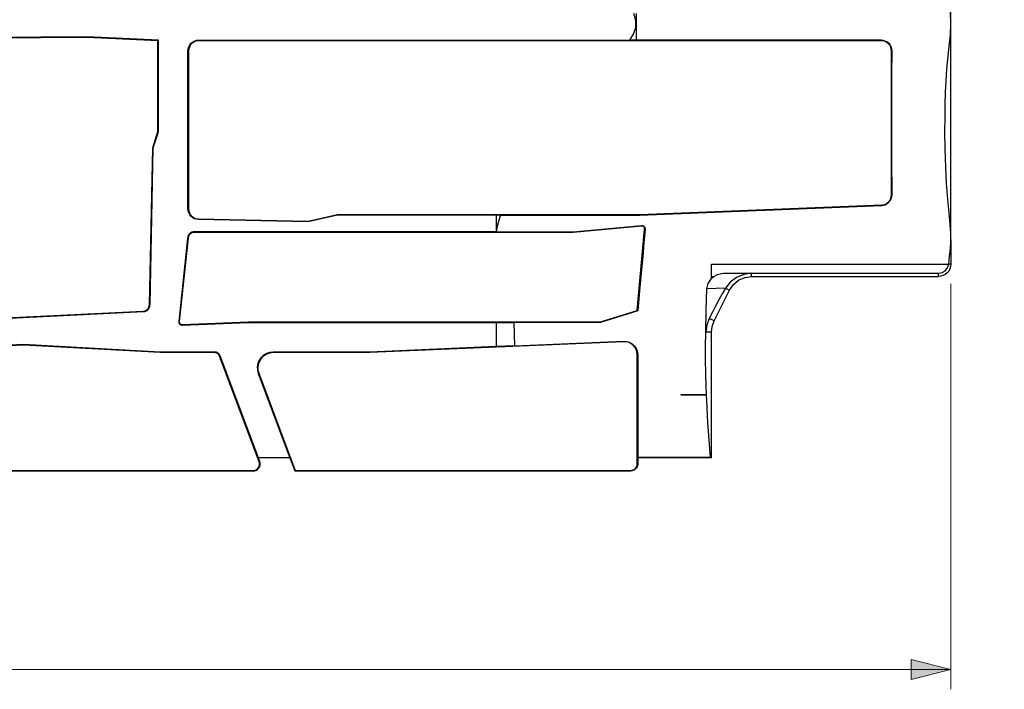
# Model space of a CAD drawing. Units: inches. Extents: x 0.5 to 11.1, y -9.2 to -1.6.
# Drawn here: x 3.9 to 5.8, y -6.6 to -5.2 of the extents above; entities that cross this region are included whole.
import ezdxf

# ---------------------------------------------------------------- set-up
doc = ezdxf.new("R2010")
doc.units = ezdxf.units.IN
doc.header["$MEASUREMENT"] = 0
doc.layers.add('Layer 1', color=7, linetype='Continuous', lineweight=0)

msp = doc.modelspace()

# ---------------------------------------------------------------- hatches: boundary and pattern name
at = {"layer": 'Layer 1', "true_color": 0x010101, "transparency": 33554687}
h = msp.add_hatch(color=18, dxfattribs=at)
h.dxf.hatch_style = 2
edge = h.paths.add_edge_path()
edge.add_spline(control_points=[(1.1501, -6.5367), (1.1501, -6.5367), (1.2289, -6.517), (1.2289, -6.517), (1.2289, -6.517), (1.2289, -6.5563), (1.2289, -6.5563)], knot_values=[0, 0, 0, 0, 1, 1, 1, 2, 2, 2, 2], degree=3, periodic=0)
edge.add_line((1.2289, -6.5563), (1.1501, -6.5367))
edge = h.paths.add_edge_path()
edge.add_spline(control_points=[(5.7251, -6.5367), (5.7251, -6.5367), (5.6464, -6.5563), (5.6464, -6.5563), (5.6464, -6.5563), (5.6464, -6.517), (5.6464, -6.517)], knot_values=[0, 0, 0, 0, 1, 1, 1, 2, 2, 2, 2], degree=3, periodic=0)
edge.add_line((5.6464, -6.517), (5.7251, -6.5367))
edge = h.paths.add_edge_path()
edge.add_spline(control_points=[(1.3982, -3.9378), (1.3982, -3.9378), (1.4769, -3.9181), (1.4769, -3.9181), (1.4769, -3.9181), (1.4769, -3.9575), (1.4769, -3.9575)], knot_values=[0, 0, 0, 0, 1, 1, 1, 2, 2, 2, 2], degree=3, periodic=0)
edge.add_line((1.4769, -3.9575), (1.3982, -3.9378))
edge = h.paths.add_edge_path()
edge.add_spline(control_points=[(5.4101, -3.9378), (5.4101, -3.9378), (5.3313, -3.9575), (5.3313, -3.9575), (5.3313, -3.9575), (5.3313, -3.9181), (5.3313, -3.9181)], knot_values=[0, 0, 0, 0, 1, 1, 1, 2, 2, 2, 2], degree=3, periodic=0)
edge.add_line((5.3313, -3.9181), (5.4101, -3.9378))
edge = h.paths.add_edge_path()
edge.add_spline(control_points=[(7.77, -4.1911), (7.77, -4.1911), (7.7896, -4.2698), (7.7896, -4.2698), (7.7896, -4.2698), (7.7503, -4.2698), (7.7503, -4.2698)], knot_values=[0, 0, 0, 0, 1, 1, 1, 2, 2, 2, 2], degree=3, periodic=0)
edge.add_line((7.7503, -4.2698), (7.77, -4.1911))
edge = h.paths.add_edge_path()
edge.add_spline(control_points=[(7.77, -6.1422), (7.77, -6.1422), (7.7503, -6.0634), (7.7503, -6.0634), (7.7503, -6.0634), (7.7896, -6.0634), (7.7896, -6.0634)], knot_values=[0, 0, 0, 0, 1, 1, 1, 2, 2, 2, 2], degree=3, periodic=0)
edge.add_line((7.7896, -6.0634), (7.77, -6.1422))
edge = h.paths.add_edge_path()
edge.add_spline(control_points=[(6.8454, -6.1409), (6.8454, -6.1409), (6.8257, -6.0622), (6.8257, -6.0622), (6.8257, -6.0622), (6.865, -6.0622), (6.865, -6.0622)], knot_values=[0, 0, 0, 0, 1, 1, 1, 2, 2, 2, 2], degree=3, periodic=0)
edge.add_line((6.865, -6.0622), (6.8454, -6.1409))
edge = h.paths.add_edge_path()
edge.add_spline(control_points=[(6.8454, -4.3786), (6.8454, -4.3786), (6.865, -4.4573), (6.865, -4.4573), (6.865, -4.4573), (6.8257, -4.4573), (6.8257, -4.4573)], knot_values=[0, 0, 0, 0, 1, 1, 1, 2, 2, 2, 2], degree=3, periodic=0)
edge.add_line((6.8257, -4.4573), (6.8454, -4.3786))
edge = h.paths.add_edge_path()
edge.add_spline(control_points=[(7.2391, -6.5367), (7.2391, -6.5367), (7.1603, -6.5563), (7.1603, -6.5563), (7.1603, -6.5563), (7.1603, -6.517), (7.1603, -6.517)], knot_values=[0, 0, 0, 0, 1, 1, 1, 2, 2, 2, 2], degree=3, periodic=0)
edge.add_line((7.1603, -6.517), (7.2391, -6.5367))
edge = h.paths.add_edge_path()
edge.add_spline(control_points=[(7.3461, -6.5367), (7.3461, -6.5367), (7.4248, -6.517), (7.4248, -6.517), (7.4248, -6.517), (7.4248, -6.5563), (7.4248, -6.5563)], knot_values=[0, 0, 0, 0, 1, 1, 1, 2, 2, 2, 2], degree=3, periodic=0)
edge.add_line((7.4248, -6.5563), (7.3461, -6.5367))

# ---------------------------------------------------------------- linework, layer by layer
at = {"layer": 'Layer 1', "color": 18, "lineweight": 25, "true_color": 0x010101}
for points, knots in [([(5.7251, -5.2533), (5.7251, -5.2533), (5.725, -5.2452), (5.725, -5.2452), (5.725, -5.2452), (5.7246, -5.2376), (5.7246, -5.2376), (5.7246, -5.2376), (5.7241, -5.2291), (5.7241, -5.2291), (5.7241, -5.2291), (5.7235, -5.2217), (5.7235, -5.2217), (5.7235, -5.2217), (5.7227, -5.2132), (5.7227, -5.2132)], [0, 0, 0, 0, 1, 1, 1, 2, 2, 2, 3, 3, 3, 4, 4, 4, 5, 5, 5, 5]), ([(5.0867, -5.2857), (5.0867, -5.2857), (5.094, -5.2736), (5.094, -5.2736), (5.094, -5.2736), (5.0988, -5.2604), (5.0988, -5.2604), (5.0988, -5.2604), (5.0988, -5.2464), (5.0988, -5.2464), (5.0988, -5.2464), (5.0946, -5.2329), (5.0946, -5.2329)], [0, 0, 0, 0, 1, 1, 1, 2, 2, 2, 3, 3, 3, 4, 4, 4, 4]), ([(5.0995, -5.2327), (5.0995, -5.2327), (5.0995, -5.2592), (5.0995, -5.2592), (5.0995, -5.2592), (5.0995, -5.2857), (5.0995, -5.2857)], [0, 0, 0, 0, 1, 1, 1, 2, 2, 2, 2]), ([(5.7251, -5.6693), (5.7251, -5.6693), (5.7227, -5.6365), (5.7227, -5.6365), (5.7227, -5.6365), (5.7189, -5.6021), (5.7189, -5.6021), (5.7189, -5.6021), (5.7164, -5.5701), (5.7164, -5.5701), (5.7164, -5.5701), (5.715, -5.5389), (5.715, -5.5389), (5.715, -5.5389), (5.7139, -5.5021), (5.7139, -5.5021), (5.7139, -5.5021), (5.7134, -5.4689), (5.7134, -5.4689), (5.7134, -5.4689), (5.7135, -5.4384), (5.7135, -5.4384), (5.7135, -5.4384), (5.714, -5.4139), (5.714, -5.4139), (5.714, -5.4139), (5.7147, -5.3893), (5.7147, -5.3893), (5.7147, -5.3893), (5.7156, -5.3668), (5.7156, -5.3668), (5.7156, -5.3668), (5.7169, -5.3438), (5.7169, -5.3438), (5.7169, -5.3438), (5.7188, -5.3236), (5.7188, -5.3236), (5.7188, -5.3236), (5.7219, -5.2975), (5.7219, -5.2975), (5.7219, -5.2975), (5.7241, -5.2759), (5.7241, -5.2759), (5.7241, -5.2759), (5.7251, -5.2533), (5.7251, -5.2533)], [0, 0, 0, 0, 1, 1, 1, 2, 2, 2, 3, 3, 3, 4, 4, 4, 5, 5, 5, 6, 6, 6, 7, 7, 7, 8, 8, 8, 9, 9, 9, 10, 10, 10, 11, 11, 11, 12, 12, 12, 13, 13, 13, 14, 14, 14, 15, 15, 15, 15]), ([(4.2086, -5.3072), (4.2086, -5.3072), (4.209, -5.303), (4.209, -5.303), (4.209, -5.303), (4.2103, -5.299), (4.2103, -5.299), (4.2103, -5.299), (4.2122, -5.2952), (4.2122, -5.2952), (4.2122, -5.2952), (4.2149, -5.292), (4.2149, -5.292), (4.2149, -5.292), (4.2182, -5.2893), (4.2182, -5.2893), (4.2182, -5.2893), (4.2219, -5.2873), (4.2219, -5.2873), (4.2219, -5.2873), (4.2259, -5.2861), (4.2259, -5.2861), (4.2259, -5.2861), (4.2301, -5.2857), (4.2301, -5.2857)], [0, 0, 0, 0, 1, 1, 1, 2, 2, 2, 3, 3, 3, 4, 4, 4, 5, 5, 5, 6, 6, 6, 7, 7, 7, 8, 8, 8, 8]), ([(4.2301, -5.2869), (4.2301, -5.2869), (4.2262, -5.2873), (4.2262, -5.2873), (4.2262, -5.2873), (4.2224, -5.2884), (4.2224, -5.2884), (4.2224, -5.2884), (4.2189, -5.2903), (4.2189, -5.2903), (4.2189, -5.2903), (4.2158, -5.2928), (4.2158, -5.2928), (4.2158, -5.2928), (4.2132, -5.2959), (4.2132, -5.2959), (4.2132, -5.2959), (4.2114, -5.2994), (4.2114, -5.2994), (4.2114, -5.2994), (4.2102, -5.3032), (4.2102, -5.3032), (4.2102, -5.3032), (4.2098, -5.3072), (4.2098, -5.3072)], [0, 0, 0, 0, 1, 1, 1, 2, 2, 2, 3, 3, 3, 4, 4, 4, 5, 5, 5, 6, 6, 6, 7, 7, 7, 8, 8, 8, 8]), ([(5.6082, -5.3072), (5.6082, -5.3072), (5.607, -5.3001), (5.607, -5.3001), (5.607, -5.3001), (5.6035, -5.2937), (5.6035, -5.2937), (5.6035, -5.2937), (5.5981, -5.2889), (5.5981, -5.2889), (5.5981, -5.2889), (5.5914, -5.2862), (5.5914, -5.2862), (5.5914, -5.2862), (5.5868, -5.2857), (5.5868, -5.2857)], [0, 0, 0, 0, 1, 1, 1, 2, 2, 2, 3, 3, 3, 4, 4, 4, 5, 5, 5, 5]), ([(5.6071, -5.3072), (5.6071, -5.3072), (5.6067, -5.3032), (5.6067, -5.3032), (5.6067, -5.3032), (5.6055, -5.2994), (5.6055, -5.2994), (5.6055, -5.2994), (5.6036, -5.2959), (5.6036, -5.2959), (5.6036, -5.2959), (5.6011, -5.2928), (5.6011, -5.2928), (5.6011, -5.2928), (5.598, -5.2903), (5.598, -5.2903), (5.598, -5.2903), (5.5945, -5.2884), (5.5945, -5.2884), (5.5945, -5.2884), (5.5907, -5.2873), (5.5907, -5.2873), (5.5907, -5.2873), (5.5868, -5.2869), (5.5868, -5.2869)], [0, 0, 0, 0, 1, 1, 1, 2, 2, 2, 3, 3, 3, 4, 4, 4, 5, 5, 5, 6, 6, 6, 7, 7, 7, 8, 8, 8, 8]), ([(5.6082, -5.5931), (5.6082, -5.5931), (5.6081, -5.5219), (5.6081, -5.5219), (5.6081, -5.5219), (5.6081, -5.4505), (5.6081, -5.4505), (5.6081, -5.4505), (5.6081, -5.4027), (5.6081, -5.4027), (5.6081, -5.4027), (5.6081, -5.3549), (5.6081, -5.3549), (5.6081, -5.3549), (5.6082, -5.3072), (5.6082, -5.3072)], [0, 0, 0, 0, 1, 1, 1, 2, 2, 2, 3, 3, 3, 4, 4, 4, 5, 5, 5, 5]), ([(5.5876, -5.6146), (5.5876, -5.6146), (5.5946, -5.6131), (5.5946, -5.6131), (5.5946, -5.6131), (5.6008, -5.6094), (5.6008, -5.6094), (5.6008, -5.6094), (5.6053, -5.6038), (5.6053, -5.6038), (5.6053, -5.6038), (5.6078, -5.5971), (5.6078, -5.5971), (5.6078, -5.5971), (5.6082, -5.5931), (5.6082, -5.5931)], [0, 0, 0, 0, 1, 1, 1, 2, 2, 2, 3, 3, 3, 4, 4, 4, 5, 5, 5, 5]), ([(5.5876, -5.6134), (5.5876, -5.6134), (5.5914, -5.6129), (5.5914, -5.6129), (5.5914, -5.6129), (5.5951, -5.6116), (5.5951, -5.6116), (5.5951, -5.6116), (5.5985, -5.6097), (5.5985, -5.6097), (5.5985, -5.6097), (5.6014, -5.6072), (5.6014, -5.6072), (5.6014, -5.6072), (5.6038, -5.6042), (5.6038, -5.6042), (5.6038, -5.6042), (5.6056, -5.6007), (5.6056, -5.6007), (5.6056, -5.6007), (5.6067, -5.597), (5.6067, -5.597), (5.6067, -5.597), (5.6071, -5.5931), (5.6071, -5.5931)], [0, 0, 0, 0, 1, 1, 1, 2, 2, 2, 3, 3, 3, 4, 4, 4, 5, 5, 5, 6, 6, 6, 7, 7, 7, 8, 8, 8, 8]), ([(4.2297, -5.6424), (4.2297, -5.6424), (4.2256, -5.6419), (4.2256, -5.6419), (4.2256, -5.6419), (4.2216, -5.6406), (4.2216, -5.6406), (4.2216, -5.6406), (4.218, -5.6386), (4.218, -5.6386), (4.218, -5.6386), (4.2148, -5.636), (4.2148, -5.636), (4.2148, -5.636), (4.2121, -5.6327), (4.2121, -5.6327), (4.2121, -5.6327), (4.2102, -5.629), (4.2102, -5.629), (4.2102, -5.629), (4.209, -5.625), (4.209, -5.625), (4.209, -5.625), (4.2086, -5.6209), (4.2086, -5.6209)], [0, 0, 0, 0, 1, 1, 1, 2, 2, 2, 3, 3, 3, 4, 4, 4, 5, 5, 5, 6, 6, 6, 7, 7, 7, 8, 8, 8, 8]), ([(4.2098, -5.6209), (4.2098, -5.6209), (4.2102, -5.6248), (4.2102, -5.6248), (4.2102, -5.6248), (4.2113, -5.6286), (4.2113, -5.6286), (4.2113, -5.6286), (4.2132, -5.6321), (4.2132, -5.6321), (4.2132, -5.6321), (4.2156, -5.6351), (4.2156, -5.6351), (4.2156, -5.6351), (4.2186, -5.6376), (4.2186, -5.6376), (4.2186, -5.6376), (4.2221, -5.6395), (4.2221, -5.6395), (4.2221, -5.6395), (4.2258, -5.6407), (4.2258, -5.6407), (4.2258, -5.6407), (4.2297, -5.6412), (4.2297, -5.6412)], [0, 0, 0, 0, 1, 1, 1, 2, 2, 2, 3, 3, 3, 4, 4, 4, 5, 5, 5, 6, 6, 6, 7, 7, 7, 8, 8, 8, 8]), ([(4.8296, -5.6338), (4.8296, -5.6338), (4.8276, -5.6398), (4.8276, -5.6398), (4.8276, -5.6398), (4.8257, -5.6461), (4.8257, -5.6461), (4.8257, -5.6461), (4.8238, -5.6536), (4.8238, -5.6536), (4.8238, -5.6536), (4.8224, -5.6598), (4.8224, -5.6598), (4.8224, -5.6598), (4.8213, -5.6665), (4.8213, -5.6665)], [0, 0, 0, 0, 1, 1, 1, 2, 2, 2, 3, 3, 3, 4, 4, 4, 5, 5, 5, 5]), ([(5.1104, -5.6543), (5.1104, -5.6543), (5.1125, -5.6544), (5.1125, -5.6544), (5.1125, -5.6544), (5.1145, -5.6553), (5.1145, -5.6553), (5.1145, -5.6553), (5.1161, -5.6568), (5.1161, -5.6568), (5.1161, -5.6568), (5.1171, -5.6587), (5.1171, -5.6587), (5.1171, -5.6587), (5.1175, -5.6609), (5.1175, -5.6609), (5.1175, -5.6609), (5.1174, -5.6613), (5.1174, -5.6613)], [0, 0, 0, 0, 1, 1, 1, 2, 2, 2, 3, 3, 3, 4, 4, 4, 5, 5, 5, 6, 6, 6, 6]), ([(5.1162, -5.6612), (5.1162, -5.6612), (5.1162, -5.6601), (5.1162, -5.6601), (5.1162, -5.6601), (5.1159, -5.6589), (5.1159, -5.6589), (5.1159, -5.6589), (5.1154, -5.6579), (5.1154, -5.6579), (5.1154, -5.6579), (5.1147, -5.657), (5.1147, -5.657), (5.1147, -5.657), (5.1138, -5.6563), (5.1138, -5.6563), (5.1138, -5.6563), (5.1128, -5.6558), (5.1128, -5.6558), (5.1128, -5.6558), (5.1116, -5.6555), (5.1116, -5.6555), (5.1116, -5.6555), (5.1105, -5.6555), (5.1105, -5.6555)], [0, 0, 0, 0, 1, 1, 1, 2, 2, 2, 3, 3, 3, 4, 4, 4, 5, 5, 5, 6, 6, 6, 7, 7, 7, 8, 8, 8, 8]), ([(4.2214, -5.6665), (4.2214, -5.6665), (4.2188, -5.6668), (4.2188, -5.6668), (4.2188, -5.6668), (4.2164, -5.6675), (4.2164, -5.6675), (4.2164, -5.6675), (4.2141, -5.6686), (4.2141, -5.6686), (4.2141, -5.6686), (4.212, -5.6701), (4.212, -5.6701), (4.212, -5.6701), (4.2103, -5.672), (4.2103, -5.672), (4.2103, -5.672), (4.2089, -5.6742), (4.2089, -5.6742), (4.2089, -5.6742), (4.208, -5.6766), (4.208, -5.6766), (4.208, -5.6766), (4.2075, -5.6791), (4.2075, -5.6791)], [0, 0, 0, 0, 1, 1, 1, 2, 2, 2, 3, 3, 3, 4, 4, 4, 5, 5, 5, 6, 6, 6, 7, 7, 7, 8, 8, 8, 8]), ([(4.2214, -5.6678), (4.2214, -5.6678), (4.2191, -5.668), (4.2191, -5.668), (4.2191, -5.668), (4.2168, -5.6686), (4.2168, -5.6686), (4.2168, -5.6686), (4.2147, -5.6696), (4.2147, -5.6696), (4.2147, -5.6696), (4.2128, -5.6711), (4.2128, -5.6711), (4.2128, -5.6711), (4.2112, -5.6728), (4.2112, -5.6728), (4.2112, -5.6728), (4.21, -5.6748), (4.21, -5.6748), (4.21, -5.6748), (4.2091, -5.6769), (4.2091, -5.6769), (4.2091, -5.6769), (4.2087, -5.6792), (4.2087, -5.6792)], [0, 0, 0, 0, 1, 1, 1, 2, 2, 2, 3, 3, 3, 4, 4, 4, 5, 5, 5, 6, 6, 6, 7, 7, 7, 8, 8, 8, 8]), ([(5.1174, -5.6613), (5.1174, -5.6613), (5.115, -5.6884), (5.115, -5.6884), (5.115, -5.6884), (5.1125, -5.7155), (5.1125, -5.7155), (5.1125, -5.7155), (5.11, -5.7425), (5.11, -5.7425), (5.11, -5.7425), (5.1063, -5.7831), (5.1063, -5.7831), (5.1063, -5.7831), (5.1026, -5.8237), (5.1026, -5.8237)], [0, 0, 0, 0, 1, 1, 1, 2, 2, 2, 3, 3, 3, 4, 4, 4, 5, 5, 5, 5]), ([(5.7209, -5.731), (5.7209, -5.731), (5.722, -5.7218), (5.722, -5.7218), (5.722, -5.7218), (5.7227, -5.7149), (5.7227, -5.7149), (5.7227, -5.7149), (5.7236, -5.7065), (5.7236, -5.7065), (5.7236, -5.7065), (5.7243, -5.6976), (5.7243, -5.6976), (5.7243, -5.6976), (5.7248, -5.6894), (5.7248, -5.6894), (5.7248, -5.6894), (5.7251, -5.6818), (5.7251, -5.6818)], [0, 0, 0, 0, 1, 1, 1, 2, 2, 2, 3, 3, 3, 4, 4, 4, 5, 5, 5, 6, 6, 6, 6]), ([(5.2493, -5.7556), (5.2493, -5.7556), (5.2493, -5.7433), (5.2493, -5.7433), (5.2493, -5.7433), (5.2493, -5.731), (5.2493, -5.731)], [0, 0, 0, 0, 1, 1, 1, 2, 2, 2, 2]), ([(5.7005, -5.7492), (5.7005, -5.7492), (5.7078, -5.7479), (5.7078, -5.7479), (5.7078, -5.7479), (5.7141, -5.744), (5.7141, -5.744), (5.7141, -5.744), (5.7187, -5.7381), (5.7187, -5.7381), (5.7187, -5.7381), (5.7209, -5.731), (5.7209, -5.731)], [0, 0, 0, 0, 1, 1, 1, 2, 2, 2, 3, 3, 3, 4, 4, 4, 4]), ([(5.7251, -5.731), (5.7251, -5.731), (5.7246, -5.7358), (5.7246, -5.7358), (5.7246, -5.7358), (5.7232, -5.7404), (5.7232, -5.7404), (5.7232, -5.7404), (5.721, -5.7447), (5.721, -5.7447), (5.721, -5.7447), (5.7179, -5.7484), (5.7179, -5.7484), (5.7179, -5.7484), (5.7141, -5.7515), (5.7141, -5.7515), (5.7141, -5.7515), (5.7099, -5.7537), (5.7099, -5.7537), (5.7099, -5.7537), (5.7053, -5.7551), (5.7053, -5.7551), (5.7053, -5.7551), (5.7005, -5.7556), (5.7005, -5.7556)], [0, 0, 0, 0, 1, 1, 1, 2, 2, 2, 3, 3, 3, 4, 4, 4, 5, 5, 5, 6, 6, 6, 7, 7, 7, 8, 8, 8, 8]), ([(5.2539, -5.7556), (5.2539, -5.7556), (5.2611, -5.7517), (5.2611, -5.7517), (5.2611, -5.7517), (5.2689, -5.7496), (5.2689, -5.7496), (5.2689, -5.7496), (5.273, -5.7492), (5.273, -5.7492), (5.273, -5.7492), (5.2752, -5.7492), (5.2752, -5.7492), (5.2752, -5.7492), (5.2765, -5.7492), (5.2765, -5.7492), (5.2765, -5.7492), (5.3003, -5.7492), (5.3003, -5.7492), (5.3003, -5.7492), (5.3291, -5.7492), (5.3291, -5.7492)], [0, 0, 0, 0, 1, 1, 1, 2, 2, 2, 3, 3, 3, 4, 4, 4, 5, 5, 5, 6, 6, 6, 7, 7, 7, 7]), ([(5.3291, -5.7492), (5.3291, -5.7492), (5.3136, -5.7516), (5.3136, -5.7516), (5.3136, -5.7516), (5.2992, -5.7576), (5.2992, -5.7576), (5.2992, -5.7576), (5.2867, -5.7668), (5.2867, -5.7668), (5.2867, -5.7668), (5.2768, -5.7788), (5.2768, -5.7788)], [0, 0, 0, 0, 1, 1, 1, 2, 2, 2, 3, 3, 3, 4, 4, 4, 4]), ([(5.2401, -5.7803), (5.2401, -5.7803), (5.2428, -5.7692), (5.2428, -5.7692), (5.2428, -5.7692), (5.2493, -5.7596), (5.2493, -5.7596)], [0, 0, 0, 0, 1, 1, 1, 2, 2, 2, 2]), ([(5.2493, -5.7596), (5.2493, -5.7596), (5.2493, -5.7576), (5.2493, -5.7576), (5.2493, -5.7576), (5.2493, -5.7556), (5.2493, -5.7556)], [0, 0, 0, 0, 1, 1, 1, 2, 2, 2, 2]), ([(5.2493, -5.7596), (5.2493, -5.7596), (5.2515, -5.7575), (5.2515, -5.7575), (5.2515, -5.7575), (5.2539, -5.7556), (5.2539, -5.7556)], [0, 0, 0, 0, 1, 1, 1, 2, 2, 2, 2]), ([(5.285, -5.7829), (5.285, -5.7829), (5.2927, -5.7717), (5.2927, -5.7717), (5.2927, -5.7717), (5.3031, -5.763), (5.3031, -5.763), (5.3031, -5.763), (5.3156, -5.7575), (5.3156, -5.7575), (5.3156, -5.7575), (5.3291, -5.7556), (5.3291, -5.7556)], [0, 0, 0, 0, 1, 1, 1, 2, 2, 2, 3, 3, 3, 4, 4, 4, 4]), ([(5.2378, -5.8659), (5.2378, -5.8659), (5.2385, -5.8231), (5.2385, -5.8231), (5.2385, -5.8231), (5.2401, -5.7803), (5.2401, -5.7803)], [0, 0, 0, 0, 1, 1, 1, 2, 2, 2, 2]), ([(5.2768, -5.7788), (5.2768, -5.7788), (5.2706, -5.79), (5.2706, -5.79), (5.2706, -5.79), (5.2639, -5.8022), (5.2639, -5.8022), (5.2639, -5.8022), (5.2579, -5.8134), (5.2579, -5.8134), (5.2579, -5.8134), (5.252, -5.8248), (5.252, -5.8248), (5.252, -5.8248), (5.2446, -5.8389), (5.2446, -5.8389)], [0, 0, 0, 0, 1, 1, 1, 2, 2, 2, 3, 3, 3, 4, 4, 4, 5, 5, 5, 5]), ([(4.1198, -5.8242), (4.1198, -5.8242), (4.1222, -5.8239), (4.1222, -5.8239), (4.1222, -5.8239), (4.1245, -5.8231), (4.1245, -5.8231), (4.1245, -5.8231), (4.1265, -5.8219), (4.1265, -5.8219), (4.1265, -5.8219), (4.1284, -5.8203), (4.1284, -5.8203), (4.1284, -5.8203), (4.1299, -5.8185), (4.1299, -5.8185), (4.1299, -5.8185), (4.131, -5.8164), (4.131, -5.8164), (4.131, -5.8164), (4.1317, -5.8141), (4.1317, -5.8141), (4.1317, -5.8141), (4.132, -5.8117), (4.132, -5.8117)], [0, 0, 0, 0, 1, 1, 1, 2, 2, 2, 3, 3, 3, 4, 4, 4, 5, 5, 5, 6, 6, 6, 7, 7, 7, 8, 8, 8, 8]), ([(4.1199, -5.8254), (4.1199, -5.8254), (4.1225, -5.8251), (4.1225, -5.8251), (4.1225, -5.8251), (4.125, -5.8242), (4.125, -5.8242), (4.125, -5.8242), (4.1272, -5.8229), (4.1272, -5.8229), (4.1272, -5.8229), (4.1292, -5.8212), (4.1292, -5.8212), (4.1292, -5.8212), (4.1309, -5.8191), (4.1309, -5.8191), (4.1309, -5.8191), (4.1321, -5.8168), (4.1321, -5.8168), (4.1321, -5.8168), (4.1329, -5.8143), (4.1329, -5.8143), (4.1329, -5.8143), (4.1332, -5.8117), (4.1332, -5.8117)], [0, 0, 0, 0, 1, 1, 1, 2, 2, 2, 3, 3, 3, 4, 4, 4, 5, 5, 5, 6, 6, 6, 7, 7, 7, 8, 8, 8, 8]), ([(4.1902, -5.845), (4.1902, -5.845), (4.1902, -5.8464), (4.1902, -5.8464), (4.1902, -5.8464), (4.1905, -5.8478), (4.1905, -5.8478), (4.1905, -5.8478), (4.1911, -5.8491), (4.1911, -5.8491), (4.1911, -5.8491), (4.192, -5.8502), (4.192, -5.8502), (4.192, -5.8502), (4.193, -5.8511), (4.193, -5.8511), (4.193, -5.8511), (4.1942, -5.8517), (4.1942, -5.8517), (4.1942, -5.8517), (4.1956, -5.8521), (4.1956, -5.8521), (4.1956, -5.8521), (4.197, -5.8522), (4.197, -5.8522)], [0, 0, 0, 0, 1, 1, 1, 2, 2, 2, 3, 3, 3, 4, 4, 4, 5, 5, 5, 6, 6, 6, 7, 7, 7, 8, 8, 8, 8]), ([(4.1914, -5.8452), (4.1914, -5.8452), (4.1914, -5.8463), (4.1914, -5.8463), (4.1914, -5.8463), (4.1917, -5.8474), (4.1917, -5.8474), (4.1917, -5.8474), (4.1922, -5.8484), (4.1922, -5.8484), (4.1922, -5.8484), (4.1928, -5.8493), (4.1928, -5.8493), (4.1928, -5.8493), (4.1937, -5.8501), (4.1937, -5.8501), (4.1937, -5.8501), (4.1947, -5.8506), (4.1947, -5.8506), (4.1947, -5.8506), (4.1958, -5.8509), (4.1958, -5.8509), (4.1958, -5.8509), (4.1969, -5.851), (4.1969, -5.851)], [0, 0, 0, 0, 1, 1, 1, 2, 2, 2, 3, 3, 3, 4, 4, 4, 5, 5, 5, 6, 6, 6, 7, 7, 7, 8, 8, 8, 8]), ([(5.2446, -5.8389), (5.2446, -5.8389), (5.2397, -5.852), (5.2397, -5.852), (5.2397, -5.852), (5.2378, -5.8659), (5.2378, -5.8659)], [0, 0, 0, 0, 1, 1, 1, 2, 2, 2, 2]), ([(5.2493, -5.8659), (5.2493, -5.8659), (5.2506, -5.8546), (5.2506, -5.8546), (5.2506, -5.8546), (5.2545, -5.8438), (5.2545, -5.8438)], [0, 0, 0, 0, 1, 1, 1, 2, 2, 2, 2]), ([(5.2472, -6.1143), (5.2472, -6.1143), (5.242, -6.0455), (5.242, -6.0455), (5.242, -6.0455), (5.2386, -5.9751), (5.2386, -5.9751), (5.2386, -5.9751), (5.2379, -5.9476), (5.2379, -5.9476), (5.2379, -5.9476), (5.2376, -5.9216), (5.2376, -5.9216), (5.2376, -5.9216), (5.2375, -5.8956), (5.2375, -5.8956), (5.2375, -5.8956), (5.2378, -5.8659), (5.2378, -5.8659)], [0, 0, 0, 0, 1, 1, 1, 2, 2, 2, 3, 3, 3, 4, 4, 4, 5, 5, 5, 6, 6, 6, 6]), ([(5.0752, -5.8842), (5.0752, -5.8842), (5.084, -5.8853), (5.084, -5.8853), (5.084, -5.8853), (5.0919, -5.8892), (5.0919, -5.8892), (5.0919, -5.8892), (5.0981, -5.8956), (5.0981, -5.8956), (5.0981, -5.8956), (5.1018, -5.9036), (5.1018, -5.9036), (5.1018, -5.9036), (5.1027, -5.9105), (5.1027, -5.9105)], [0, 0, 0, 0, 1, 1, 1, 2, 2, 2, 3, 3, 3, 4, 4, 4, 5, 5, 5, 5]), ([(5.1016, -5.9105), (5.1016, -5.9105), (5.1011, -5.9054), (5.1011, -5.9054), (5.1011, -5.9054), (5.0996, -5.9006), (5.0996, -5.9006), (5.0996, -5.9006), (5.0971, -5.8961), (5.0971, -5.8961), (5.0971, -5.8961), (5.0938, -5.8922), (5.0938, -5.8922), (5.0938, -5.8922), (5.0898, -5.8891), (5.0898, -5.8891), (5.0898, -5.8891), (5.0853, -5.8868), (5.0853, -5.8868), (5.0853, -5.8868), (5.0803, -5.8855), (5.0803, -5.8855), (5.0803, -5.8855), (5.0753, -5.8852), (5.0753, -5.8852)], [0, 0, 0, 0, 1, 1, 1, 2, 2, 2, 3, 3, 3, 4, 4, 4, 5, 5, 5, 6, 6, 6, 7, 7, 7, 8, 8, 8, 8]), ([(4.2724, -5.9132), (4.2724, -5.9132), (4.2717, -5.9116), (4.2717, -5.9116), (4.2717, -5.9116), (4.2707, -5.9101), (4.2707, -5.9101), (4.2707, -5.9101), (4.2695, -5.9088), (4.2695, -5.9088), (4.2695, -5.9088), (4.2682, -5.9077), (4.2682, -5.9077), (4.2682, -5.9077), (4.2667, -5.9069), (4.2667, -5.9069), (4.2667, -5.9069), (4.2651, -5.9062), (4.2651, -5.9062), (4.2651, -5.9062), (4.2634, -5.9058), (4.2634, -5.9058), (4.2634, -5.9058), (4.2616, -5.9057), (4.2616, -5.9057)], [0, 0, 0, 0, 1, 1, 1, 2, 2, 2, 3, 3, 3, 4, 4, 4, 5, 5, 5, 6, 6, 6, 7, 7, 7, 8, 8, 8, 8]), ([(4.2713, -5.9136), (4.2713, -5.9136), (4.2706, -5.9122), (4.2706, -5.9122), (4.2706, -5.9122), (4.2697, -5.9109), (4.2697, -5.9109), (4.2697, -5.9109), (4.2687, -5.9097), (4.2687, -5.9097), (4.2687, -5.9097), (4.2675, -5.9087), (4.2675, -5.9087), (4.2675, -5.9087), (4.2661, -5.908), (4.2661, -5.908), (4.2661, -5.908), (4.2647, -5.9074), (4.2647, -5.9074), (4.2647, -5.9074), (4.2632, -5.907), (4.2632, -5.907), (4.2632, -5.907), (4.2616, -5.9069), (4.2616, -5.9069)], [0, 0, 0, 0, 1, 1, 1, 2, 2, 2, 3, 3, 3, 4, 4, 4, 5, 5, 5, 6, 6, 6, 7, 7, 7, 8, 8, 8, 8]), ([(4.3777, -5.9057), (4.3777, -5.9057), (4.371, -5.9064), (4.371, -5.9064), (4.371, -5.9064), (4.3646, -5.9086), (4.3646, -5.9086), (4.3646, -5.9086), (4.3588, -5.912), (4.3588, -5.912), (4.3588, -5.912), (4.3538, -5.9166), (4.3538, -5.9166), (4.3538, -5.9166), (4.35, -5.9221), (4.35, -5.9221), (4.35, -5.9221), (4.3474, -5.9284), (4.3474, -5.9284), (4.3474, -5.9284), (4.3462, -5.935), (4.3462, -5.935), (4.3462, -5.935), (4.3465, -5.9417), (4.3465, -5.9417), (4.3465, -5.9417), (4.3482, -5.9483), (4.3482, -5.9483)], [0, 0, 0, 0, 1, 1, 1, 2, 2, 2, 3, 3, 3, 4, 4, 4, 5, 5, 5, 6, 6, 6, 7, 7, 7, 8, 8, 8, 9, 9, 9, 9]), ([(4.3777, -5.9069), (4.3777, -5.9069), (4.3712, -5.9076), (4.3712, -5.9076), (4.3712, -5.9076), (4.3651, -5.9096), (4.3651, -5.9096), (4.3651, -5.9096), (4.3595, -5.913), (4.3595, -5.913), (4.3595, -5.913), (4.3548, -5.9174), (4.3548, -5.9174), (4.3548, -5.9174), (4.3511, -5.9227), (4.3511, -5.9227), (4.3511, -5.9227), (4.3486, -5.9287), (4.3486, -5.9287), (4.3486, -5.9287), (4.3475, -5.9351), (4.3475, -5.9351), (4.3475, -5.9351), (4.3477, -5.9416), (4.3477, -5.9416), (4.3477, -5.9416), (4.3493, -5.9478), (4.3493, -5.9478)], [0, 0, 0, 0, 1, 1, 1, 2, 2, 2, 3, 3, 3, 4, 4, 4, 5, 5, 5, 6, 6, 6, 7, 7, 7, 8, 8, 8, 9, 9, 9, 9]), ([(5.1027, -5.9105), (5.1027, -5.9105), (5.1027, -6.0124), (5.1027, -6.0124), (5.1027, -6.0124), (5.1028, -6.1143), (5.1028, -6.1143)], [0, 0, 0, 0, 1, 1, 1, 2, 2, 2, 2]), ([(4.338, -6.1421), (4.338, -6.1421), (4.3414, -6.1417), (4.3414, -6.1417), (4.3414, -6.1417), (4.3445, -6.1406), (4.3445, -6.1406), (4.3445, -6.1406), (4.3473, -6.1386), (4.3473, -6.1386), (4.3473, -6.1386), (4.3496, -6.1361), (4.3496, -6.1361), (4.3496, -6.1361), (4.3511, -6.1331), (4.3511, -6.1331), (4.3511, -6.1331), (4.352, -6.1299), (4.352, -6.1299), (4.352, -6.1299), (4.352, -6.1265), (4.352, -6.1265), (4.352, -6.1265), (4.3512, -6.1232), (4.3512, -6.1232)], [0, 0, 0, 0, 1, 1, 1, 2, 2, 2, 3, 3, 3, 4, 4, 4, 5, 5, 5, 6, 6, 6, 7, 7, 7, 8, 8, 8, 8]), ([(4.338, -6.1409), (4.338, -6.1409), (4.3411, -6.1406), (4.3411, -6.1406), (4.3411, -6.1406), (4.344, -6.1395), (4.344, -6.1395), (4.344, -6.1395), (4.3465, -6.1377), (4.3465, -6.1377), (4.3465, -6.1377), (4.3486, -6.1354), (4.3486, -6.1354), (4.3486, -6.1354), (4.35, -6.1327), (4.35, -6.1327), (4.35, -6.1327), (4.3508, -6.1297), (4.3508, -6.1297), (4.3508, -6.1297), (4.3508, -6.1266), (4.3508, -6.1266), (4.3508, -6.1266), (4.35, -6.1236), (4.35, -6.1236)], [0, 0, 0, 0, 1, 1, 1, 2, 2, 2, 3, 3, 3, 4, 4, 4, 5, 5, 5, 6, 6, 6, 7, 7, 7, 8, 8, 8, 8]), ([(5.0888, -6.1409), (5.0888, -6.1409), (5.0913, -6.1407), (5.0913, -6.1407), (5.0913, -6.1407), (5.0937, -6.14), (5.0937, -6.14), (5.0937, -6.14), (5.096, -6.1388), (5.096, -6.1388), (5.096, -6.1388), (5.0979, -6.1372), (5.0979, -6.1372), (5.0979, -6.1372), (5.0995, -6.1352), (5.0995, -6.1352), (5.0995, -6.1352), (5.1007, -6.133), (5.1007, -6.133), (5.1007, -6.133), (5.1014, -6.1306), (5.1014, -6.1306), (5.1014, -6.1306), (5.1016, -6.1281), (5.1016, -6.1281)], [0, 0, 0, 0, 1, 1, 1, 2, 2, 2, 3, 3, 3, 4, 4, 4, 5, 5, 5, 6, 6, 6, 7, 7, 7, 8, 8, 8, 8]), ([(5.1028, -6.1281), (5.1028, -6.1281), (5.1021, -6.1328), (5.1021, -6.1328), (5.1021, -6.1328), (5.0998, -6.1369), (5.0998, -6.1369), (5.0998, -6.1369), (5.0962, -6.14), (5.0962, -6.14), (5.0962, -6.14), (5.0919, -6.1418), (5.0919, -6.1418), (5.0919, -6.1418), (5.0888, -6.1422), (5.0888, -6.1422)], [0, 0, 0, 0, 1, 1, 1, 2, 2, 2, 3, 3, 3, 4, 4, 4, 5, 5, 5, 5])]:
    msp.add_open_spline(points, degree=3, knots=knots, dxfattribs=at)
for points in [[(5.7251, -5.2533), (5.7251, -5.2533), (5.7251, -5.2132), (5.7251, -5.2132)], [(5.7251, -5.6693), (5.7251, -5.6693), (5.7251, -5.2533), (5.7251, -5.2533)], [(4.008, -5.2791), (4.008, -5.2791), (3.0797, -5.2857), (3.0797, -5.2857)], [(4.008, -5.2803), (4.008, -5.2803), (3.0805, -5.2869), (3.0805, -5.2869)], [(4.008, -5.2791), (4.008, -5.2791), (4.008, -5.2803), (4.008, -5.2803)], [(4.15, -5.2857), (4.15, -5.2857), (4.008, -5.2791), (4.008, -5.2791)], [(4.1488, -5.2869), (4.1488, -5.2869), (4.008, -5.2803), (4.008, -5.2803)], [(4.15, -5.2857), (4.15, -5.2857), (4.1488, -5.2869), (4.1488, -5.2869)], [(4.1488, -5.4676), (4.1488, -5.4676), (4.1488, -5.2869), (4.1488, -5.2869)], [(4.15, -5.4678), (4.15, -5.4678), (4.15, -5.2857), (4.15, -5.2857)], [(4.2301, -5.2857), (4.2301, -5.2857), (4.2301, -5.2869), (4.2301, -5.2869)], [(4.2301, -5.2857), (4.2301, -5.2857), (5.0867, -5.2857), (5.0867, -5.2857)], [(5.5868, -5.2869), (5.5868, -5.2869), (4.2301, -5.2869), (4.2301, -5.2869)], [(5.0995, -5.2857), (5.0995, -5.2857), (5.0867, -5.2857), (5.0867, -5.2857)], [(5.5868, -5.2857), (5.5868, -5.2857), (5.0995, -5.2857), (5.0995, -5.2857)], [(5.5868, -5.2857), (5.5868, -5.2857), (5.5868, -5.2869), (5.5868, -5.2869)], [(4.2086, -5.6209), (4.2086, -5.6209), (4.2086, -5.3072), (4.2086, -5.3072)], [(4.2086, -5.3072), (4.2086, -5.3072), (4.2098, -5.3072), (4.2098, -5.3072)], [(4.2098, -5.3072), (4.2098, -5.3072), (4.2098, -5.6209), (4.2098, -5.6209)], [(5.6082, -5.3072), (5.6082, -5.3072), (5.6071, -5.3072), (5.6071, -5.3072)], [(5.6071, -5.5931), (5.6071, -5.5931), (5.6071, -5.3072), (5.6071, -5.3072)], [(4.1384, -5.4996), (4.1384, -5.4996), (4.1488, -5.4676), (4.1488, -5.4676)], [(4.1396, -5.4998), (4.1396, -5.4998), (4.15, -5.4678), (4.15, -5.4678)], [(4.15, -5.4678), (4.15, -5.4678), (4.1488, -5.4676), (4.1488, -5.4676)], [(4.132, -5.8117), (4.132, -5.8117), (4.1384, -5.4996), (4.1384, -5.4996)], [(4.1332, -5.8117), (4.1332, -5.8117), (4.1396, -5.4998), (4.1396, -5.4998)], [(4.1396, -5.4998), (4.1396, -5.4998), (4.1384, -5.4996), (4.1384, -5.4996)], [(5.6082, -5.5931), (5.6082, -5.5931), (5.6071, -5.5931), (5.6071, -5.5931)], [(5.1068, -5.6326), (5.1068, -5.6326), (5.5876, -5.6134), (5.5876, -5.6134)], [(5.1068, -5.6338), (5.1068, -5.6338), (5.5876, -5.6146), (5.5876, -5.6146)], [(5.5876, -5.6146), (5.5876, -5.6146), (5.5876, -5.6134), (5.5876, -5.6134)], [(4.2086, -5.6209), (4.2086, -5.6209), (4.2098, -5.6209), (4.2098, -5.6209)], [(4.4474, -5.6455), (4.4474, -5.6455), (4.5058, -5.6326), (4.5058, -5.6326)], [(4.5059, -5.6339), (4.5059, -5.6339), (4.4475, -5.6467), (4.4475, -5.6467)], [(4.5059, -5.6339), (4.5059, -5.6339), (4.5058, -5.6326), (4.5058, -5.6326)], [(4.5058, -5.6326), (4.5058, -5.6326), (5.1068, -5.6326), (5.1068, -5.6326)], [(4.8211, -5.6339), (4.8211, -5.6339), (4.5059, -5.6339), (4.5059, -5.6339)], [(4.8296, -5.6338), (4.8296, -5.6338), (4.8211, -5.6339), (4.8211, -5.6339)], [(4.8211, -5.6339), (4.8211, -5.6339), (4.8211, -5.6665), (4.8211, -5.6665)], [(4.8296, -5.6338), (4.8296, -5.6338), (5.1068, -5.6338), (5.1068, -5.6338)], [(5.1068, -5.6338), (5.1068, -5.6338), (5.1068, -5.6326), (5.1068, -5.6326)], [(4.2297, -5.6424), (4.2297, -5.6424), (4.2297, -5.6412), (4.2297, -5.6412)], [(4.2297, -5.6412), (4.2297, -5.6412), (4.4474, -5.6455), (4.4474, -5.6455)], [(4.4475, -5.6467), (4.4475, -5.6467), (4.2297, -5.6424), (4.2297, -5.6424)], [(4.4475, -5.6467), (4.4475, -5.6467), (4.4474, -5.6455), (4.4474, -5.6455)], [(4.9744, -5.6665), (4.9744, -5.6665), (5.1104, -5.6543), (5.1104, -5.6543)], [(5.1105, -5.6555), (5.1105, -5.6555), (4.9744, -5.6678), (4.9744, -5.6678)], [(5.1104, -5.6543), (5.1104, -5.6543), (5.1105, -5.6555), (5.1105, -5.6555)], [(4.2214, -5.6665), (4.2214, -5.6665), (4.2214, -5.6678), (4.2214, -5.6678)], [(4.8211, -5.6665), (4.8211, -5.6665), (4.2214, -5.6665), (4.2214, -5.6665)], [(4.9744, -5.6678), (4.9744, -5.6678), (4.2214, -5.6678), (4.2214, -5.6678)], [(4.8213, -5.6665), (4.8213, -5.6665), (4.8211, -5.6665), (4.8211, -5.6665)], [(4.8213, -5.6665), (4.8213, -5.6665), (4.9744, -5.6665), (4.9744, -5.6665)], [(4.9744, -5.6665), (4.9744, -5.6665), (4.9744, -5.6678), (4.9744, -5.6678)], [(5.1016, -5.8229), (5.1016, -5.8229), (5.1162, -5.6612), (5.1162, -5.6612)], [(5.1174, -5.6613), (5.1174, -5.6613), (5.1162, -5.6612), (5.1162, -5.6612)], [(5.7251, -5.6818), (5.7251, -5.6818), (5.7251, -5.6693), (5.7251, -5.6693)], [(4.2075, -5.6791), (4.2075, -5.6791), (4.1902, -5.845), (4.1902, -5.845)], [(4.2087, -5.6792), (4.2087, -5.6792), (4.1914, -5.8452), (4.1914, -5.8452)], [(4.2075, -5.6791), (4.2075, -5.6791), (4.2087, -5.6792), (4.2087, -5.6792)], [(5.7251, -5.6818), (5.7251, -5.6818), (5.7251, -5.731), (5.7251, -5.731)], [(5.2493, -5.731), (5.2493, -5.731), (5.7209, -5.731), (5.7209, -5.731)], [(5.7251, -5.731), (5.7251, -5.731), (5.7209, -5.731), (5.7209, -5.731)], [(5.3291, -5.7556), (5.3291, -5.7556), (5.3291, -5.7492), (5.3291, -5.7492)], [(5.3291, -5.7492), (5.3291, -5.7492), (5.7005, -5.7492), (5.7005, -5.7492)], [(5.7005, -5.7556), (5.7005, -5.7556), (5.7005, -5.7492), (5.7005, -5.7492)], [(5.2493, -5.7556), (5.2493, -5.7556), (5.2539, -5.7556), (5.2539, -5.7556)], [(5.3291, -5.7556), (5.3291, -5.7556), (5.7005, -5.7556), (5.7005, -5.7556)], [(5.2768, -5.7788), (5.2768, -5.7788), (5.2401, -5.7803), (5.2401, -5.7803)], [(5.2545, -5.8438), (5.2545, -5.8438), (5.285, -5.7829), (5.285, -5.7829)], [(5.2768, -5.7788), (5.2768, -5.7788), (5.285, -5.7829), (5.285, -5.7829)], [(4.1332, -5.8117), (4.1332, -5.8117), (4.132, -5.8117), (4.132, -5.8117)], [(3.6812, -5.8459), (3.6812, -5.8459), (4.1198, -5.8242), (4.1198, -5.8242)], [(3.6812, -5.8471), (3.6812, -5.8471), (4.1199, -5.8254), (4.1199, -5.8254)], [(4.1199, -5.8254), (4.1199, -5.8254), (4.1198, -5.8242), (4.1198, -5.8242)], [(5.0287, -5.8459), (5.0287, -5.8459), (5.1016, -5.8229), (5.1016, -5.8229)], [(5.1026, -5.8237), (5.1026, -5.8237), (5.0289, -5.8469), (5.0289, -5.8469)], [(5.1026, -5.8237), (5.1026, -5.8237), (5.1016, -5.8229), (5.1016, -5.8229)], [(4.1902, -5.845), (4.1902, -5.845), (4.1914, -5.8452), (4.1914, -5.8452)], [(4.1969, -5.851), (4.1969, -5.851), (4.3289, -5.8459), (4.3289, -5.8459)], [(4.197, -5.8522), (4.197, -5.8522), (4.1969, -5.851), (4.1969, -5.851)], [(4.197, -5.8522), (4.197, -5.8522), (4.3289, -5.8471), (4.3289, -5.8471)], [(4.3289, -5.8471), (4.3289, -5.8471), (4.3289, -5.8459), (4.3289, -5.8459)], [(4.3289, -5.8459), (4.3289, -5.8459), (5.0287, -5.8459), (5.0287, -5.8459)], [(4.3289, -5.8471), (4.3289, -5.8471), (4.8211, -5.8471), (4.8211, -5.8471)], [(4.8211, -5.8471), (4.8211, -5.8471), (4.8562, -5.8469), (4.8562, -5.8469)], [(4.8211, -5.8471), (4.8211, -5.8471), (4.8211, -5.8949), (4.8211, -5.8949)], [(5.0289, -5.8469), (5.0289, -5.8469), (4.8562, -5.8469), (4.8562, -5.8469)], [(4.8562, -5.8469), (4.8562, -5.8469), (4.8579, -5.8935), (4.8579, -5.8935)], [(5.0289, -5.8469), (5.0289, -5.8469), (5.0287, -5.8459), (5.0287, -5.8459)], [(5.2545, -5.8438), (5.2545, -5.8438), (5.2446, -5.8389), (5.2446, -5.8389)], [(5.2493, -5.8659), (5.2493, -5.8659), (5.2378, -5.8659), (5.2378, -5.8659)], [(5.2493, -6.116), (5.2493, -6.116), (5.2493, -5.8659), (5.2493, -5.8659)], [(3.8817, -5.8909), (3.8817, -5.8909), (3.5742, -5.9057), (3.5742, -5.9057)], [(3.8817, -5.8909), (3.8817, -5.8909), (3.8817, -5.8921), (3.8817, -5.8921)], [(4.1536, -5.9057), (4.1536, -5.9057), (3.8817, -5.8909), (3.8817, -5.8909)], [(5.0753, -5.8852), (5.0753, -5.8852), (4.5701, -5.9069), (4.5701, -5.9069)], [(4.8579, -5.8935), (4.8579, -5.8935), (5.0752, -5.8842), (5.0752, -5.8842)], [(5.0752, -5.8842), (5.0752, -5.8842), (5.0753, -5.8852), (5.0753, -5.8852)], [(3.8817, -5.8921), (3.8817, -5.8921), (3.5743, -5.9069), (3.5743, -5.9069)], [(4.1535, -5.9069), (4.1535, -5.9069), (3.8817, -5.8921), (3.8817, -5.8921)], [(4.1536, -5.9057), (4.1536, -5.9057), (4.1535, -5.9069), (4.1535, -5.9069)], [(4.2616, -5.9069), (4.2616, -5.9069), (4.1535, -5.9069), (4.1535, -5.9069)], [(4.2616, -5.9057), (4.2616, -5.9057), (4.1536, -5.9057), (4.1536, -5.9057)], [(4.2616, -5.9057), (4.2616, -5.9057), (4.2616, -5.9069), (4.2616, -5.9069)], [(4.3777, -5.9057), (4.3777, -5.9057), (4.3777, -5.9069), (4.3777, -5.9069)], [(4.5701, -5.9057), (4.5701, -5.9057), (4.3777, -5.9057), (4.3777, -5.9057)], [(4.5701, -5.9069), (4.5701, -5.9069), (4.3777, -5.9069), (4.3777, -5.9069)], [(4.8211, -5.8949), (4.8211, -5.8949), (4.5701, -5.9057), (4.5701, -5.9057)], [(4.5701, -5.9057), (4.5701, -5.9057), (4.5701, -5.9069), (4.5701, -5.9069)], [(4.8579, -5.8935), (4.8579, -5.8935), (4.8211, -5.8949), (4.8211, -5.8949)], [(5.1027, -5.9105), (5.1027, -5.9105), (5.1016, -5.9105), (5.1016, -5.9105)], [(5.1016, -6.1281), (5.1016, -6.1281), (5.1016, -5.9105), (5.1016, -5.9105)], [(4.2724, -5.9132), (4.2724, -5.9132), (4.2713, -5.9136), (4.2713, -5.9136)], [(4.35, -6.1236), (4.35, -6.1236), (4.2713, -5.9136), (4.2713, -5.9136)], [(4.3485, -6.116), (4.3485, -6.116), (4.2724, -5.9132), (4.2724, -5.9132)], [(4.3482, -5.9483), (4.3482, -5.9483), (4.3493, -5.9478), (4.3493, -5.9478)], [(4.3482, -5.9483), (4.3482, -5.9483), (4.4111, -6.116), (4.4111, -6.116)], [(4.3493, -5.9478), (4.3493, -5.9478), (4.4217, -6.1409), (4.4217, -6.1409)], [(5.1889, -5.9903), (5.1889, -5.9903), (5.2382, -5.9903), (5.2382, -5.9903)], [(5.1889, -5.9913), (5.1889, -5.9913), (5.1889, -5.9903), (5.1889, -5.9903)], [(5.2382, -5.9913), (5.2382, -5.9913), (5.1889, -5.9913), (5.1889, -5.9913)], [(5.2382, -5.9903), (5.2382, -5.9903), (5.2382, -5.9913), (5.2382, -5.9913)], [(4.3512, -6.1232), (4.3512, -6.1232), (4.3485, -6.116), (4.3485, -6.116)], [(4.4111, -6.116), (4.4111, -6.116), (4.3485, -6.116), (4.3485, -6.116)], [(4.3512, -6.1232), (4.3512, -6.1232), (4.35, -6.1236), (4.35, -6.1236)], [(4.4111, -6.116), (4.4111, -6.116), (4.4209, -6.1421), (4.4209, -6.1421)], [(5.1028, -6.1143), (5.1028, -6.1143), (5.1028, -6.1281), (5.1028, -6.1281)], [(5.1028, -6.1143), (5.1028, -6.1143), (5.2472, -6.1143), (5.2472, -6.1143)], [(5.2493, -6.116), (5.2493, -6.116), (5.1028, -6.116), (5.1028, -6.116)], [(5.2472, -6.1143), (5.2472, -6.1143), (5.2493, -6.116), (5.2493, -6.116)], [(3.2554, -6.1409), (3.2554, -6.1409), (4.338, -6.1409), (4.338, -6.1409)], [(3.2554, -6.1421), (3.2554, -6.1421), (4.338, -6.1421), (4.338, -6.1421)], [(4.338, -6.1421), (4.338, -6.1421), (4.338, -6.1409), (4.338, -6.1409)], [(4.4209, -6.1421), (4.4209, -6.1421), (4.4217, -6.1409), (4.4217, -6.1409)], [(4.4209, -6.1421), (4.4209, -6.1421), (5.0201, -6.1421), (5.0201, -6.1421)], [(4.4217, -6.1409), (4.4217, -6.1409), (5.0888, -6.1409), (5.0888, -6.1409)], [(5.0201, -6.1422), (5.0201, -6.1422), (5.0201, -6.1421), (5.0201, -6.1421)], [(5.0888, -6.1422), (5.0888, -6.1422), (5.0201, -6.1422), (5.0201, -6.1422)], [(5.0888, -6.1422), (5.0888, -6.1422), (5.0888, -6.1409), (5.0888, -6.1409)], [(5.1028, -6.1281), (5.1028, -6.1281), (5.1016, -6.1281), (5.1016, -6.1281)]]:
    msp.add_open_spline(points, degree=3, dxfattribs=at)
at = {"layer": 'Layer 1', "color": 18, "lineweight": 9, "true_color": 0x010101}
for points in [[(5.7251, -5.7703), (5.7251, -5.7703), (5.7251, -6.576), (5.7251, -6.576)], [(1.1501, -6.5367), (1.1501, -6.5367), (5.7251, -6.5367), (5.7251, -6.5367)]]:
    msp.add_open_spline(points, degree=3, dxfattribs=at)
at = {"layer": 'Layer 1', "color": 18, "lineweight": 18, "true_color": 0x010101}
msp.add_open_spline([(5.7251, -6.5367), (5.7251, -6.5367), (5.6464, -6.5563), (5.6464, -6.5563), (5.6464, -6.5563), (5.6464, -6.517), (5.6464, -6.517), (5.6464, -6.517), (5.7251, -6.5367), (5.7251, -6.5367)], degree=3, knots=[0, 0, 0, 0, 1, 1, 1, 2, 2, 2, 3, 3, 3, 3], dxfattribs=at)
at = {"layer": 'Layer 1'}
msp.add_open_spline([(5.7251, -6.5367), (5.7251, -6.5367), (5.6464, -6.5563), (5.6464, -6.5563), (5.6464, -6.5563), (5.6464, -6.517), (5.6464, -6.517)], degree=3, knots=[0, 0, 0, 0, 1, 1, 1, 2, 2, 2, 2], dxfattribs=at)

doc.saveas('drawing.dxf')
